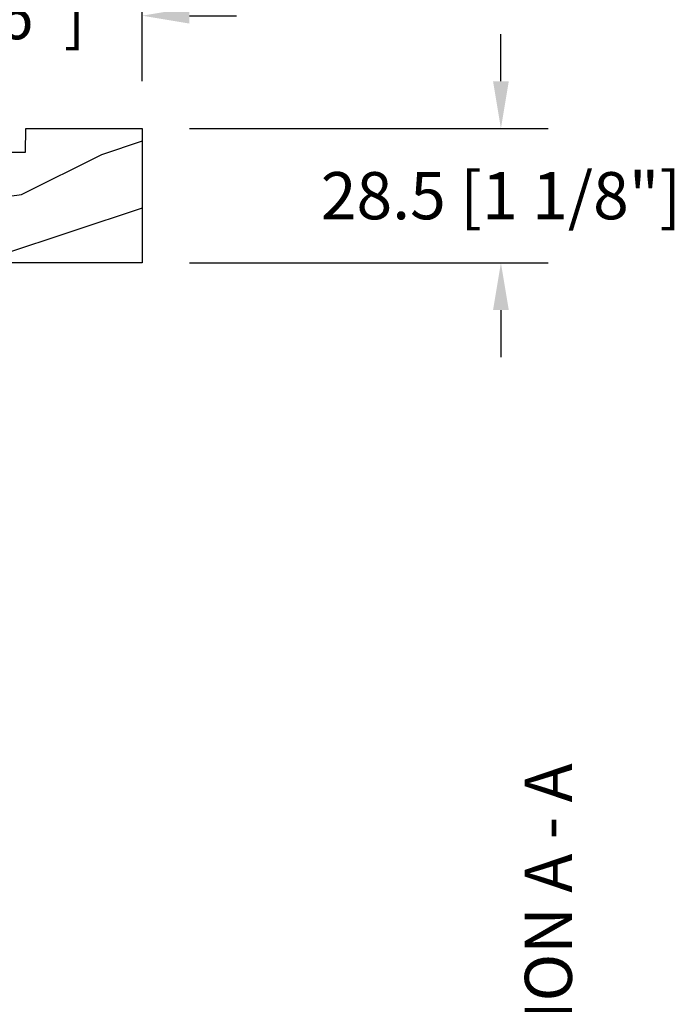
# Model space of a CAD drawing. Units: millimetres. Extents: x 986 to 2100, y -85 to 51.
# Drawn here: x 1053 to 1059, y -51 to -42 of the extents above; entities that cross this region are included whole.
import ezdxf

# ---------------------------------------------------------------- set-up
doc = ezdxf.new("R2010")
doc.units = ezdxf.units.MM
doc.header["$MEASUREMENT"] = 0
doc.header["$PDMODE"] = 3
doc.layers.add('Dimensions', color=7, linetype='Continuous')
doc.layers.add('Text English', color=7, linetype='Continuous')
doc.styles.add('Century-10', font='GOTHIC.TTF', dxfattribs={"height": 0.3937})
doc.dimstyles.new('1-1', dxfattribs={"dimtxt": 0.3937, "dimasz": 0.3937, "dimexe": 0.3937, "dimexo": 0.3937, "dimgap": 0.3937, "dimtad": 0, "dimtih": 1, "dimtoh": 1, "dimdec": 1, "dimlfac": 25.4, "dimzin": 0, "dimdsep": 46, "dimtxsty": 'Century-10', "dimcen": 0, "dimadec": 1, "dimazin": 0, "dimtfac": 1, "dimtdec": 1, "dimtofl": 0, "dimtmove": 0, "dimatfit": 3, "dimfxl": 0, "dimtolj": 1, "dimtzin": 0, "dimarcsym": 0})

# ---------------------------------------------------------------- blocks, each defined once
blk = doc.blocks.new('BB-094')
h = blk.add_hatch()
h.set_pattern_fill('WOOD1', color=1, scale=30, angle=45, pattern_type=2)
h.set_pattern_definition([(261.8699, (-12.72792206135786, 29.69848480983501), (21.21319907757999, 106.0660180495853), [15, -135]), (251.5651, (6.363961030678929, 36.06244584051393), (4.563926263401186e-05, -42.42641678491383), [33.54102, -33.54102]), (243.4349, (16.97056274847714, 25.45584412271572), (-21.21324652746686, -63.63958565313664), [18.97368, -75.89466])])
h.paths.add_polyline_path([(0, -32.64947926317961), (-4.998171497843082, -32.56223585516238), (-4.998171497843082, -24.73674183566061), (-1.77635683940025e-15, -24.64949842764338), (1.77635683940025e-15, 0), (-28.5, 7.105427357601002e-15), (-28.5, -37.10004294592986), (-21, -37.23095593289148), (-21, -39.96912995896821), (-28.5, -40.10004294592986), (-28.5, -68.9790540898949), (-27.30000961375393, -69.00000000000007), (-27.30000961375694, -73.04186136496753), (-22.00161428689385, -73.13437467019237), (-21.99999999917635, -75.14934935302425), (-27.30000961375386, -75.24186136497156), (-27.30000961375386, -78.36739296322246), (-25.50000961375677, -78.3988120800932), (-25.49956671487989, -97.36031569449523), (-23.74591072637386, -97.39092587363416), (-22.73247491501957, -106.489018800234, 0.382083010937867), (-22.33493360122513, -106.8447367064873), (-1.918255480244992, -106.8447367064873, 0.4142135623730969), (-1.518255480244989, -106.4447367064873), (-1.518255480244987, -92.14473670638472), (0, -92.11823545839943), (1.77635683940025e-15, -80.64910267901861), (-4.999971497843084, -80.56182785188453), (-4.9984485740722, -72.736374325933), (0, -72.64912608153223)])
at = {"color": 4}
blk.add_lwpolyline([(-21, -37.23095593289148), (-21, -39.96912995896821), (-28.5, -40.10004294592986), (-28.5, -68.9790540898949), (-27.30000961375393, -69.00000000000007), (-27.30000961375694, -73.04186136496753), (-22.00161428689385, -73.13437467019237), (-21.99999999917635, -75.14934935302425), (-27.30000961375386, -75.24186136497156), (-27.30000961375386, -78.36739296322246), (-25.50000961375677, -78.3988120800932), (-25.49956671487989, -97.36031569449523), (-23.74591072637386, -97.39092587363416), (-22.73247491501957, -106.489018800234, 0.3820830109378682), (-22.33493360122512, -106.8447367064873), (-1.918255480244987, -106.8447367064873, 0.4142135623730929), (-1.518255480244989, -106.4447367064873), (-1.518255480244989, -92.14473670638472), (0, -92.11823545839943), (0, -80.64910267901861), (-4.999971497843084, -80.56182785188453), (-4.998448574072199, -72.736374325933), (0, -72.64912608153223), (0, -32.64947926317961), (-4.998171497843082, -32.56223585516238), (-4.998171497843082, -24.73674183566061), (0, -24.64949842764338), (0, 0), (-28.5, 0), (-28.5, -37.10004294592986)], format="xyb", close=True, dxfattribs=at)
blk = doc.blocks.new('*D644')
at = {"layer": 'Defpoints', "color": 0, "transparency": 16777216}
for p in [(1054.481864699266, -42.43328629032112), (1049.915388830755, -43.2196084918096), (1054.481864699266, -43.37428774260875)]:
    blk.add_point(p, dxfattribs=at)
at = {"layer": 'Dimensions', "color": 0, "lineweight": -2, "transparency": 16777216}
for p, q in [((1049.915388830755, -42.8259084918096), (1049.915388830755, -42.03958629032112)), ((1054.481864699266, -42.98058774260875), (1054.481864699266, -42.03958629032112)), ((1049.521688830755, -42.43328629032112), (1049.127988830755, -42.43328629032112)), ((1054.875564699266, -42.43328629032112), (1055.269264699266, -42.43328629032112))]:
    blk.add_line(p, q, dxfattribs=at)
at = {"layer": 'Dimensions', "color": 0, "transparency": 16777216}
for points in [[(1049.521688830755, -42.36766962365446), (1049.521688830755, -42.49890295698778), (1049.915388830755, -42.43328629032112)], [(1054.875564699266, -42.36766962365446), (1054.875564699266, -42.49890295698778), (1054.481864699266, -42.43328629032112)]]:
    blk.add_solid(points, dxfattribs=at)
at = {"layer": 'Dimensions', "color": 0, "transparency": 16777216, "insert": (1052.207738681123, -42.43328629032112), "char_height": 0.3937, "attachment_point": 5, "style": 'Century-10'}
blk.add_mtext('\\A1;116.0 [4 9/16"]', dxfattribs=at)
blk = doc.blocks.new('*D645')
at = {"layer": 'Defpoints', "color": 0, "transparency": 16777216}
for p in [(1054.481864699266, -43.37428774260876), (1057.475231681062, -43.37428774260876), (1054.481864699266, -44.49633274260876)]:
    blk.add_point(p, dxfattribs=at)
at = {"layer": 'Dimensions', "color": 0, "lineweight": -2, "transparency": 16777216}
for p, q in [((1057.475231681062, -42.98058774260876), (1057.475231681062, -42.58688774260877)), ((1054.875564699266, -43.37428774260876), (1057.868931681062, -43.37428774260876)), ((1054.875564699266, -44.49633274260876), (1057.868931681062, -44.49633274260876)), ((1057.475231681062, -44.89003274260877), (1057.475231681062, -45.28373274260876))]:
    blk.add_line(p, q, dxfattribs=at)
at = {"layer": 'Dimensions', "color": 0, "transparency": 16777216}
for points in [[(1057.409615014395, -42.98058774260876), (1057.540848347729, -42.98058774260876), (1057.475231681062, -43.37428774260876)], [(1057.409615014395, -44.89003274260877), (1057.540848347729, -44.89003274260877), (1057.475231681062, -44.49633274260876)]]:
    blk.add_solid(points, dxfattribs=at)
at = {"layer": 'Dimensions', "color": 0, "transparency": 16777216, "insert": (1057.475231681062, -43.93531024260906), "char_height": 0.3937, "attachment_point": 5, "style": 'Century-10'}
blk.add_mtext('\\A1;28.5 [1 1/8"]', dxfattribs=at)

msp = doc.modelspace()

# ---------------------------------------------------------------- block references
at = {"xscale": -0.03937, "yscale": 0.03937, "zscale": 0.03937, "rotation": 270}
msp.add_blockref('BB-094', (1054.481864699266, -43.37428774260875), dxfattribs=at)

# ---------------------------------------------------------------- texts
at = {"layer": 'Text English', "insert": (1057.674465899779, -52.117026831959), "char_height": 0.3937, "attachment_point": 1, "rotation": 90, "style": 'Century-10'}
msp.add_mtext_dynamic_manual_height_columns('{\\fCentury Gothic|b0|i0|c0|p34;SECTION A - A}', width=129.7759811820106, gutter_width=50, heights=[0], dxfattribs=at)

# ---------------------------------------------------------------- dimensions: what is measured, and where the dimension line sits
at = {"layer": 'Dimensions'}
dim = msp.add_linear_dim(base=(1054.481864699266, -42.43328629032112), p1=(1049.915388830755, -43.2196084918096), p2=(1054.481864699266, -43.37428774260875), dimstyle='1-1', dxfattribs=at)
dim.commit()
dim.dimension.update_dxf_attribs({"geometry": '*D644', "text_midpoint": (1052.207738681123, -42.43328629032112), "dimtype": 160})
dim = msp.add_linear_dim(base=(1057.475231681062, -43.37428774260876), p1=(1054.481864699266, -44.49633274260875), p2=(1054.481864699266, -43.37428774260875), angle=90, dimstyle='1-1', dxfattribs=at)
dim.commit()
dim.dimension.update_dxf_attribs({"geometry": '*D645', "text_midpoint": (1057.475231681062, -43.93531024260906), "dimtype": 160})

doc.saveas('drawing.dxf')
